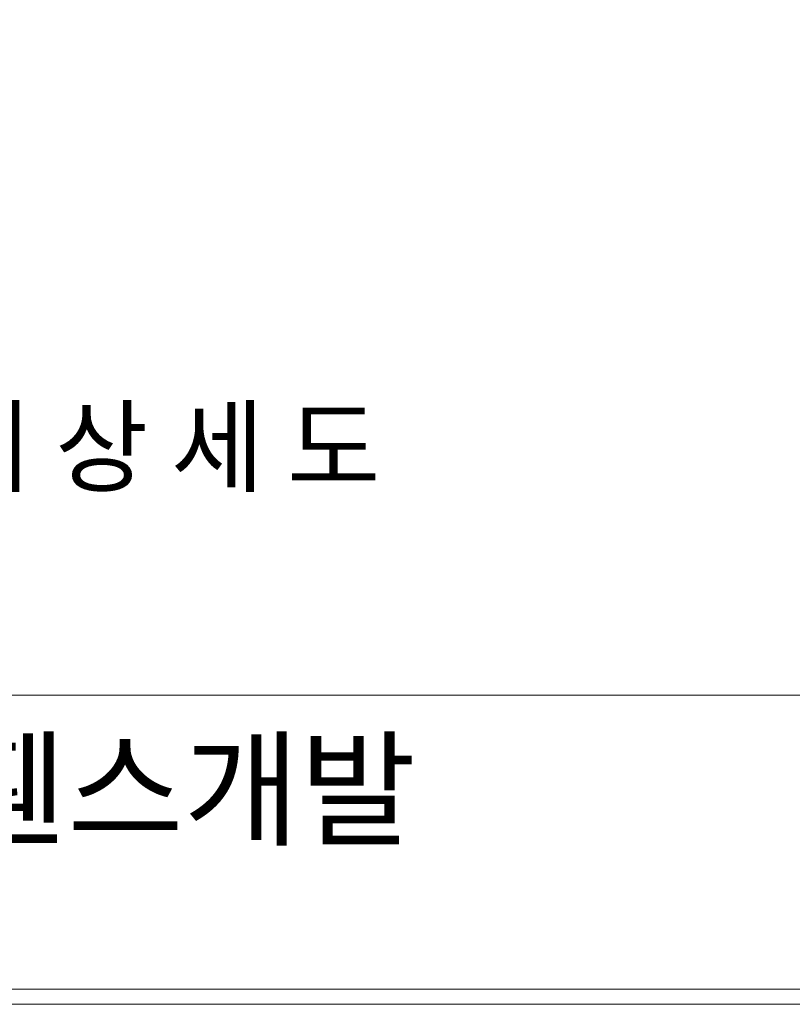
# Model space of a CAD drawing. Units: inches. Extents: x 85 to 875, y 0 to 560.
# Drawn here: x 177 to 268, y 0 to 116 of the extents above; entities that cross this region are included whole.
import ezdxf

# ---------------------------------------------------------------- set-up
doc = ezdxf.new("R2010")
doc.units = ezdxf.units.IN
doc.header["$MEASUREMENT"] = 0

# ---------------------------------------------------------------- blocks, each defined once
blk = doc.blocks.new('block 750')
at = {"color": 7, "lineweight": 5}
blk.add_lwpolyline([(85.17, 560.3), (874.83, 560.3), (874.83, -0.3), (85.17, -0.3), (85.17, 560.3)], dxfattribs=at)
blk = doc.blocks.new('block 1352')
at = {"lineweight": 0}
blk.add_lwpolyline([(86.96, 1.5), (794.43, 1.5)], dxfattribs=at)
blk = doc.blocks.new('block 1365')
at = {"lineweight": 0}
blk.add_lwpolyline([(873.04, 1.5), (86.96, 1.5)], dxfattribs=at)
blk = doc.blocks.new('block 1367')
at = {"lineweight": 0}
blk.add_lwpolyline([(86.96, 36.32), (873.04, 36.32)], dxfattribs=at)
blk = doc.blocks.new('block 1761')
at = {"color": 7, "insert": (118.55, 61.35), "char_height": 8.8099, "attachment_point": 7}
blk.add_mtext('\\fGulim|b0|i0|c0|p34;\\W1;빗 장 / 고 리 상 세 도', dxfattribs=at)
blk = doc.blocks.new('block 2272')
at = {"color": 7, "insert": (141.11, 19.68), "char_height": 10.9732, "attachment_point": 7}
blk.add_mtext('\\fNanumGothic|b0|i0|c0|p34;\\W1;라인휀스개발', dxfattribs=at)
blk = doc.blocks.new('block 2271')
blk.add_blockref('block 2272', (0, 0))
blk = doc.blocks.new('block 2270')
blk.add_blockref('block 2271', (0, 0))
blk = doc.blocks.new('block 2269')
blk.add_blockref('block 2270', (0, 0))

msp = doc.modelspace()

# ---------------------------------------------------------------- block references
for name in ['block 750', 'block 1761', 'block 1367', 'block 2269', 'block 1352', 'block 1365']:
    msp.add_blockref(name, (0, 0))

doc.saveas('drawing.dxf')
